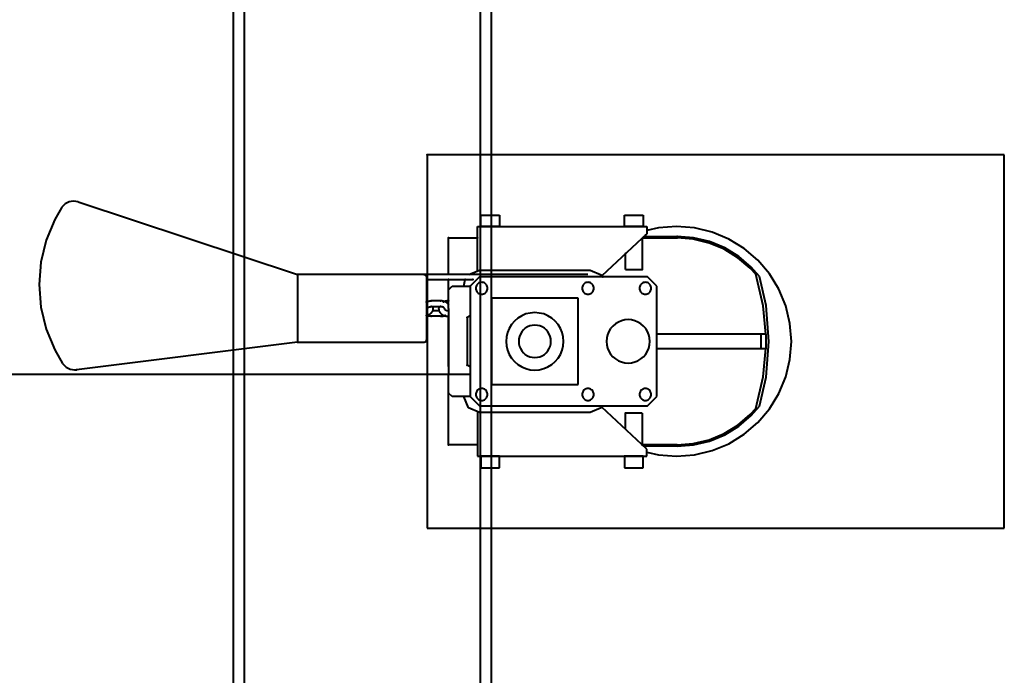
# Model space of a CAD drawing. Units: millimetres. Extents: x -13095 to -10852, y -682 to 6669.
# Drawn here: x -11525 to -11456, y 3786 to 3832 of the extents above; entities that cross this region are included whole.
import ezdxf

# ---------------------------------------------------------------- set-up
doc = ezdxf.new("R2010")
doc.units = ezdxf.units.MM
doc.layers.add('AT_1_SYMBOLE', color=8, linetype='Continuous')
doc.layers.add('Faux gril', color=7, linetype='Continuous', true_color=0xffffff)
doc.layers.add('perche condamné', color=5, linetype='Continuous', true_color=0x0000ff)

# ---------------------------------------------------------------- blocks, each defined once
blk = doc.blocks.new('Perche coupe 5')
at = {"layer": 'Faux gril', "lineweight": 40}
for p, q in [((0.1648, 1.59027), (-11.83013, 1.59027)), ((-11.83013, 1.58227), (0.1648, 1.58227)), ((0.1648, 1.41827), (-11.83013, 1.41827)), ((-11.83013, 1.41027), (0.1648, 1.41027))]:
    blk.add_line(p, q, dxfattribs=at)
at = {"layer": 'perche condamné', "lineweight": 40}
for p, q in [((-1.393, 1.9474), (-1.653, 1.9474)), ((-1.653, 1.9474), (-1.653, 1.5454)), ((-1.393, 1.5454), (-1.393, 1.9474)), ((-1.53553, 1.79813), (-1.54773, 1.7952)), ((-1.523, 1.79913), (-1.53553, 1.79813)), ((-1.51047, 1.79813), (-1.523, 1.79913)), ((-1.523, 1.79913), (-1.523, 1.79913)), ((-1.49827, 1.7952), (-1.51047, 1.79813)), ((-1.55933, 1.7904), (-1.57007, 1.78387)), ((-1.54773, 1.7952), (-1.55933, 1.7904)), ((-1.48667, 1.7904), (-1.49827, 1.7952)), ((-1.476, 1.78387), (-1.48667, 1.7904)), ((-1.57007, 1.78387), (-1.5796, 1.77567)), ((-1.523, 1.7834), (-1.54807, 1.78147)), ((-1.498, 1.78147), (-1.523, 1.7834)), ((-1.46647, 1.77567), (-1.476, 1.78387)), ((-1.56813, 1.77693), (-1.5746, 1.7712)), ((-1.54773, 1.77947), (-1.56973, 1.7744)), ((-1.54807, 1.78147), (-1.56813, 1.77693)), ((-1.528, 1.78133), (-1.54773, 1.77947)), ((-1.528, 1.7814), (-1.528, 1.77787)), ((-1.528, 1.7814), (-1.518, 1.7814)), ((-1.528, 1.77787), (-1.528, 1.7054)), ((-1.528, 1.77787), (-1.518, 1.77787)), ((-1.518, 1.77787), (-1.518, 1.7814)), ((-1.49827, 1.77947), (-1.518, 1.78133)), ((-1.518, 1.7054), (-1.518, 1.77787)), ((-1.47633, 1.7744), (-1.49827, 1.77947)), ((-1.47787, 1.77693), (-1.498, 1.78147)), ((-1.4714, 1.7712), (-1.47787, 1.77693)), ((-1.5796, 1.77567), (-1.58773, 1.76613)), ((-1.5746, 1.7712), (-1.58207, 1.76247)), ((-1.57393, 1.77047), (-1.58127, 1.76187)), ((-1.56973, 1.7744), (-1.57393, 1.77047)), ((-1.47213, 1.77047), (-1.47633, 1.7744)), ((-1.46473, 1.76187), (-1.47213, 1.77047)), ((-1.46393, 1.76247), (-1.4714, 1.7712)), ((-1.45827, 1.76613), (-1.46647, 1.77567)), ((-1.58773, 1.76613), (-1.59427, 1.75547)), ((-1.58207, 1.76247), (-1.58807, 1.75273)), ((-1.458, 1.75273), (-1.46393, 1.76247)), ((-1.45173, 1.75547), (-1.45827, 1.76613)), ((-1.58127, 1.76187), (-1.58713, 1.75227)), ((-1.45887, 1.75227), (-1.46473, 1.76187)), ((-1.59427, 1.75547), (-1.59907, 1.74387)), ((-1.58807, 1.75273), (-1.59247, 1.74213)), ((-1.58713, 1.75227), (-1.59147, 1.7418)), ((-1.45453, 1.7418), (-1.45887, 1.75227)), ((-1.4536, 1.74213), (-1.458, 1.75273)), ((-1.44693, 1.74387), (-1.45173, 1.75547)), ((-1.59907, 1.74387), (-1.602, 1.73167)), ((-1.59247, 1.74213), (-1.59513, 1.731)), ((-1.45093, 1.731), (-1.4536, 1.74213)), ((-1.444, 1.73167), (-1.44693, 1.74387)), ((-1.59147, 1.7418), (-1.59413, 1.7308)), ((-1.45187, 1.7308), (-1.45453, 1.7418)), ((-1.602, 1.73167), (-1.603, 1.71913)), ((-1.59513, 1.731), (-1.596, 1.71953)), ((-1.59413, 1.7308), (-1.595, 1.71953)), ((-1.451, 1.71953), (-1.45187, 1.7308)), ((-1.45, 1.71953), (-1.45093, 1.731)), ((-1.443, 1.71913), (-1.444, 1.73167)), ((-1.603, 1.71913), (-1.602, 1.7066)), ((-1.596, 1.71953), (-1.596, 1.71953)), ((-1.596, 1.6974), (-1.596, 1.71953)), ((-1.595, 1.71953), (-1.595, 1.71953)), ((-1.595, 1.71633), (-1.595, 1.71953)), ((-1.595, 1.6952), (-1.595, 1.71633)), ((-1.451, 1.71953), (-1.451, 1.70493)), ((-1.45, 1.71953), (-1.45, 1.6974)), ((-1.444, 1.7066), (-1.443, 1.71913)), ((-1.602, 1.7066), (-1.60027, 1.6984)), ((-1.56153, 1.7054), (-1.568, 1.69893)), ((-1.5624, 1.70073), (-1.56293, 1.70033)), ((-1.56187, 1.70107), (-1.5624, 1.70073)), ((-1.56127, 1.70133), (-1.56187, 1.70107)), ((-1.48453, 1.7054), (-1.56153, 1.7054)), ((-1.56067, 1.70147), (-1.56127, 1.70133)), ((-1.56, 1.70153), (-1.56067, 1.70147)), ((-1.5594, 1.70147), (-1.56, 1.70153)), ((-1.55873, 1.70133), (-1.5594, 1.70147)), ((-1.55813, 1.70107), (-1.55873, 1.70133)), ((-1.5576, 1.70073), (-1.55813, 1.70107)), ((-1.55713, 1.70033), (-1.5576, 1.70073)), ((-1.4884, 1.70073), (-1.48893, 1.70033)), ((-1.48787, 1.70107), (-1.4884, 1.70073)), ((-1.48727, 1.70133), (-1.48787, 1.70107)), ((-1.48667, 1.70147), (-1.48727, 1.70133)), ((-1.486, 1.70153), (-1.48667, 1.70147)), ((-1.4854, 1.70147), (-1.486, 1.70153)), ((-1.48473, 1.70133), (-1.4854, 1.70147)), ((-1.48413, 1.70107), (-1.48473, 1.70133)), ((-1.478, 1.69893), (-1.48453, 1.7054)), ((-1.4836, 1.70073), (-1.48413, 1.70107)), ((-1.48313, 1.70033), (-1.4836, 1.70073)), ((-1.451, 1.70493), (-1.451, 1.6952)), ((-1.44573, 1.6984), (-1.444, 1.7066)), ((-1.611, 1.68293), (-1.611, 1.69593)), ((-1.611, 1.69593), (-1.603, 1.69593)), ((-1.603, 1.5804), (-1.603, 1.6984)), ((-1.603, 1.6984), (-1.598, 1.6984)), ((-1.603, 1.69593), (-1.603, 1.68293)), ((-1.598, 1.6984), (-1.56873, 1.6672)), ((-1.595, 1.6974), (-1.59707, 1.6974)), ((-1.595, 1.6952), (-1.573, 1.6952)), ((-1.573, 1.68367), (-1.573, 1.6952)), ((-1.568, 1.69893), (-1.568, 1.58193)), ((-1.56407, 1.69807), (-1.56413, 1.6974)), ((-1.56413, 1.6974), (-1.56407, 1.6968)), ((-1.56393, 1.69867), (-1.56407, 1.69807)), ((-1.56407, 1.6968), (-1.56393, 1.69613)), ((-1.56367, 1.69927), (-1.56393, 1.69867)), ((-1.56393, 1.69613), (-1.56367, 1.69553)), ((-1.56333, 1.69987), (-1.56367, 1.69927)), ((-1.56367, 1.69553), (-1.56333, 1.695)), ((-1.56293, 1.70033), (-1.56333, 1.69987)), ((-1.56333, 1.695), (-1.56293, 1.69453)), ((-1.56293, 1.69453), (-1.5624, 1.69413)), ((-1.5624, 1.69413), (-1.56187, 1.6938)), ((-1.55813, 1.6938), (-1.5576, 1.69413)), ((-1.5576, 1.69413), (-1.55713, 1.69453)), ((-1.55667, 1.69987), (-1.55713, 1.70033)), ((-1.55713, 1.69453), (-1.55667, 1.695)), ((-1.55633, 1.69927), (-1.55667, 1.69987)), ((-1.55667, 1.695), (-1.55633, 1.69553)), ((-1.55613, 1.69867), (-1.55633, 1.69927)), ((-1.55633, 1.69553), (-1.55613, 1.69613)), ((-1.55593, 1.69807), (-1.55613, 1.69867)), ((-1.55613, 1.69613), (-1.55593, 1.6968)), ((-1.55593, 1.6974), (-1.55593, 1.69807)), ((-1.55593, 1.6974), (-1.55593, 1.6974)), ((-1.55593, 1.6968), (-1.55593, 1.6974)), ((-1.5352, 1.69433), (-1.53647, 1.69227)), ((-1.53367, 1.69613), (-1.5352, 1.69433)), ((-1.53187, 1.69767), (-1.53367, 1.69613)), ((-1.52987, 1.69887), (-1.53187, 1.69767)), ((-1.52767, 1.6998), (-1.52987, 1.69887)), ((-1.5254, 1.70033), (-1.52767, 1.6998)), ((-1.523, 1.70053), (-1.5254, 1.70033)), ((-1.52067, 1.70033), (-1.523, 1.70053)), ((-1.51833, 1.6998), (-1.52067, 1.70033)), ((-1.51613, 1.69887), (-1.51833, 1.6998)), ((-1.51413, 1.69767), (-1.51613, 1.69887)), ((-1.51233, 1.69613), (-1.51413, 1.69767)), ((-1.5108, 1.69433), (-1.51233, 1.69613)), ((-1.50953, 1.69227), (-1.5108, 1.69433)), ((-1.49007, 1.69807), (-1.49013, 1.6974)), ((-1.49013, 1.6974), (-1.49007, 1.6968)), ((-1.48993, 1.69867), (-1.49007, 1.69807)), ((-1.49007, 1.6968), (-1.48993, 1.69613)), ((-1.48967, 1.69927), (-1.48993, 1.69867)), ((-1.48993, 1.69613), (-1.48967, 1.69553)), ((-1.48933, 1.69987), (-1.48967, 1.69927)), ((-1.48967, 1.69553), (-1.48933, 1.695)), ((-1.48893, 1.70033), (-1.48933, 1.69987)), ((-1.48933, 1.695), (-1.48893, 1.69453)), ((-1.48893, 1.69453), (-1.4884, 1.69413)), ((-1.4884, 1.69413), (-1.48787, 1.6938)), ((-1.48413, 1.6938), (-1.4836, 1.69413)), ((-1.4836, 1.69413), (-1.48313, 1.69453)), ((-1.48267, 1.69987), (-1.48313, 1.70033)), ((-1.48313, 1.69453), (-1.48267, 1.695)), ((-1.48233, 1.69927), (-1.48267, 1.69987)), ((-1.48267, 1.695), (-1.48233, 1.69553)), ((-1.48213, 1.69867), (-1.48233, 1.69927)), ((-1.48233, 1.69553), (-1.48213, 1.69613)), ((-1.48193, 1.69807), (-1.48213, 1.69867)), ((-1.48213, 1.69613), (-1.48193, 1.6968)), ((-1.48193, 1.6974), (-1.48193, 1.69807)), ((-1.48193, 1.6974), (-1.48193, 1.6974)), ((-1.48193, 1.6968), (-1.48193, 1.6974)), ((-1.478, 1.58193), (-1.478, 1.69893)), ((-1.448, 1.6984), (-1.47727, 1.6672)), ((-1.473, 1.6952), (-1.451, 1.6952)), ((-1.473, 1.6952), (-1.473, 1.68367)), ((-1.44893, 1.6974), (-1.451, 1.6974)), ((-1.443, 1.6984), (-1.448, 1.6984)), ((-1.443, 1.5804), (-1.443, 1.6984)), ((-1.435, 1.69593), (-1.443, 1.69593)), ((-1.443, 1.69593), (-1.443, 1.68293)), ((-1.435, 1.68293), (-1.435, 1.69593)), ((-1.56187, 1.6938), (-1.56127, 1.69353)), ((-1.56127, 1.69353), (-1.56067, 1.6934)), ((-1.56067, 1.6934), (-1.56, 1.69333)), ((-1.56, 1.69333), (-1.5594, 1.6934)), ((-1.5594, 1.6934), (-1.55873, 1.69353)), ((-1.55873, 1.69353), (-1.55813, 1.6938)), ((-1.53793, 1.6878), (-1.53813, 1.6854)), ((-1.5374, 1.69007), (-1.53793, 1.6878)), ((-1.53647, 1.69227), (-1.5374, 1.69007)), ((-1.50867, 1.69007), (-1.50953, 1.69227)), ((-1.50807, 1.6878), (-1.50867, 1.69007)), ((-1.50793, 1.6854), (-1.50807, 1.6878)), ((-1.48787, 1.6938), (-1.48727, 1.69353)), ((-1.48727, 1.69353), (-1.48667, 1.6934)), ((-1.48667, 1.6934), (-1.486, 1.69333)), ((-1.486, 1.69333), (-1.4854, 1.6934)), ((-1.4854, 1.6934), (-1.48473, 1.69353)), ((-1.48473, 1.69353), (-1.48413, 1.6938)), ((-1.603, 1.68293), (-1.611, 1.68293)), ((-1.573, 1.68367), (-1.5842, 1.68367)), ((-1.53813, 1.6854), (-1.53793, 1.68307)), ((-1.53793, 1.68307), (-1.5374, 1.68073)), ((-1.5374, 1.68073), (-1.53647, 1.6786)), ((-1.50953, 1.6786), (-1.50867, 1.68073)), ((-1.50867, 1.68073), (-1.50807, 1.68307)), ((-1.50807, 1.68307), (-1.50793, 1.6854)), ((-1.50793, 1.6854), (-1.50793, 1.6854)), ((-1.4618, 1.68367), (-1.473, 1.68367)), ((-1.443, 1.68293), (-1.435, 1.68293)), ((-1.53647, 1.6786), (-1.5352, 1.67653)), ((-1.5352, 1.67653), (-1.53367, 1.67473)), ((-1.53367, 1.67473), (-1.53187, 1.6732)), ((-1.51413, 1.6732), (-1.51233, 1.67473)), ((-1.51233, 1.67473), (-1.5108, 1.67653)), ((-1.5108, 1.67653), (-1.50953, 1.6786)), ((-1.57253, 1.65893), (-1.56927, 1.66673)), ((-1.56927, 1.66673), (-1.568, 1.6678)), ((-1.53187, 1.6732), (-1.52987, 1.672)), ((-1.52987, 1.672), (-1.52767, 1.67107)), ((-1.52767, 1.67107), (-1.5254, 1.67053)), ((-1.5254, 1.67053), (-1.523, 1.67033)), ((-1.523, 1.67033), (-1.52067, 1.67053)), ((-1.52067, 1.67053), (-1.51833, 1.67107)), ((-1.51833, 1.67107), (-1.51613, 1.672)), ((-1.51613, 1.672), (-1.51413, 1.6732)), ((-1.478, 1.6678), (-1.47673, 1.66673)), ((-1.47673, 1.66673), (-1.47353, 1.65893)), ((-1.56333, 1.65987), (-1.56367, 1.65927)), ((-1.56293, 1.66033), (-1.56333, 1.65987)), ((-1.5624, 1.66073), (-1.56293, 1.66033)), ((-1.56187, 1.66107), (-1.5624, 1.66073)), ((-1.56127, 1.66133), (-1.56187, 1.66107)), ((-1.56067, 1.66147), (-1.56127, 1.66133)), ((-1.56, 1.66153), (-1.56067, 1.66147)), ((-1.5594, 1.66147), (-1.56, 1.66153)), ((-1.55873, 1.66133), (-1.5594, 1.66147)), ((-1.55813, 1.66107), (-1.55873, 1.66133)), ((-1.5576, 1.66073), (-1.55813, 1.66107)), ((-1.55713, 1.66033), (-1.5576, 1.66073)), ((-1.55667, 1.65987), (-1.55713, 1.66033)), ((-1.55633, 1.65927), (-1.55667, 1.65987)), ((-1.48933, 1.65987), (-1.48967, 1.65927)), ((-1.48893, 1.66033), (-1.48933, 1.65987)), ((-1.4884, 1.66073), (-1.48893, 1.66033)), ((-1.48787, 1.66107), (-1.4884, 1.66073)), ((-1.48727, 1.66133), (-1.48787, 1.66107)), ((-1.48667, 1.66147), (-1.48727, 1.66133)), ((-1.486, 1.66153), (-1.48667, 1.66147)), ((-1.4854, 1.66147), (-1.486, 1.66153)), ((-1.48473, 1.66133), (-1.4854, 1.66147)), ((-1.48413, 1.66107), (-1.48473, 1.66133)), ((-1.4836, 1.66073), (-1.48413, 1.66107)), ((-1.48313, 1.66033), (-1.4836, 1.66073)), ((-1.48267, 1.65987), (-1.48313, 1.66033)), ((-1.48233, 1.65927), (-1.48267, 1.65987)), ((-1.57253, 1.58193), (-1.57253, 1.65893)), ((-1.56953, 1.6574), (-1.56953, 1.5434)), ((-1.56407, 1.65807), (-1.56413, 1.6574)), ((-1.56413, 1.6574), (-1.56407, 1.6568)), ((-1.56393, 1.65867), (-1.56407, 1.65807)), ((-1.56407, 1.6568), (-1.56393, 1.65613)), ((-1.56367, 1.65927), (-1.56393, 1.65867)), ((-1.56393, 1.65613), (-1.56367, 1.65553)), ((-1.56367, 1.65553), (-1.56333, 1.655)), ((-1.56333, 1.655), (-1.56293, 1.65453)), ((-1.56293, 1.65453), (-1.5624, 1.65413)), ((-1.5624, 1.65413), (-1.56187, 1.6538)), ((-1.56187, 1.6538), (-1.56127, 1.65353)), ((-1.56127, 1.65353), (-1.56067, 1.6534)), ((-1.56067, 1.6534), (-1.56, 1.65333)), ((-1.56, 1.65333), (-1.5594, 1.6534)), ((-1.5594, 1.6534), (-1.55873, 1.65353)), ((-1.55873, 1.65353), (-1.55813, 1.6538)), ((-1.55813, 1.6538), (-1.5576, 1.65413)), ((-1.5576, 1.65413), (-1.55713, 1.65453)), ((-1.55713, 1.65453), (-1.55667, 1.655)), ((-1.55667, 1.655), (-1.55633, 1.65553)), ((-1.55613, 1.65867), (-1.55633, 1.65927)), ((-1.55633, 1.65553), (-1.55613, 1.65613)), ((-1.55593, 1.65807), (-1.55613, 1.65867)), ((-1.55613, 1.65613), (-1.55593, 1.6568)), ((-1.55593, 1.6574), (-1.55593, 1.65807)), ((-1.55593, 1.6574), (-1.55593, 1.6574)), ((-1.55593, 1.6568), (-1.55593, 1.6574)), ((-1.49007, 1.65807), (-1.49013, 1.6574)), ((-1.49013, 1.6574), (-1.49007, 1.6568)), ((-1.48993, 1.65867), (-1.49007, 1.65807)), ((-1.49007, 1.6568), (-1.48993, 1.65613)), ((-1.48967, 1.65927), (-1.48993, 1.65867)), ((-1.48993, 1.65613), (-1.48967, 1.65553)), ((-1.48967, 1.65553), (-1.48933, 1.655)), ((-1.48933, 1.655), (-1.48893, 1.65453)), ((-1.48893, 1.65453), (-1.4884, 1.65413)), ((-1.4884, 1.65413), (-1.48787, 1.6538)), ((-1.48787, 1.6538), (-1.48727, 1.65353)), ((-1.48727, 1.65353), (-1.48667, 1.6534)), ((-1.48667, 1.6534), (-1.486, 1.65333)), ((-1.486, 1.65333), (-1.4854, 1.6534)), ((-1.4854, 1.6534), (-1.48473, 1.65353)), ((-1.48473, 1.65353), (-1.48413, 1.6538)), ((-1.48413, 1.6538), (-1.4836, 1.65413)), ((-1.4836, 1.65413), (-1.48313, 1.65453)), ((-1.48313, 1.65453), (-1.48267, 1.655)), ((-1.48267, 1.655), (-1.48233, 1.65553)), ((-1.48213, 1.65867), (-1.48233, 1.65927)), ((-1.48233, 1.65553), (-1.48213, 1.65613)), ((-1.48193, 1.65807), (-1.48213, 1.65867)), ((-1.48213, 1.65613), (-1.48193, 1.6568)), ((-1.48193, 1.6574), (-1.48193, 1.65807)), ((-1.48193, 1.6574), (-1.48193, 1.6574)), ((-1.48193, 1.6568), (-1.48193, 1.6574)), ((-1.47353, 1.65893), (-1.47353, 1.58193)), ((-1.49287, 1.6506), (-1.55313, 1.6506)), ((-1.55313, 1.6506), (-1.55313, 1.59027)), ((-1.49287, 1.59027), (-1.49287, 1.6506)), ((-1.5292, 1.63947), (-1.53207, 1.63827)), ((-1.52613, 1.6402), (-1.5292, 1.63947)), ((-1.523, 1.6404), (-1.52613, 1.6402)), ((-1.51987, 1.6402), (-1.523, 1.6404)), ((-1.5168, 1.63947), (-1.51987, 1.6402)), ((-1.51393, 1.63827), (-1.5168, 1.63947)), ((-1.5392, 1.6322), (-1.5408, 1.62953)), ((-1.53713, 1.6346), (-1.5392, 1.6322)), ((-1.5348, 1.6366), (-1.53713, 1.6346)), ((-1.53207, 1.63827), (-1.5348, 1.6366)), ((-1.51127, 1.6366), (-1.51393, 1.63827)), ((-1.50887, 1.6346), (-1.51127, 1.6366)), ((-1.5068, 1.6322), (-1.50887, 1.6346)), ((-1.5052, 1.62953), (-1.5068, 1.6322)), ((-1.54207, 1.6266), (-1.54273, 1.62353)), ((-1.5408, 1.62953), (-1.54207, 1.6266)), ((-1.53307, 1.62553), (-1.53373, 1.62393)), ((-1.53213, 1.62707), (-1.53307, 1.62553)), ((-1.531, 1.6284), (-1.53213, 1.62707)), ((-1.5296, 1.62953), (-1.531, 1.6284)), ((-1.52813, 1.63047), (-1.5296, 1.62953)), ((-1.52647, 1.63113), (-1.52813, 1.63047)), ((-1.5248, 1.63153), (-1.52647, 1.63113)), ((-1.523, 1.63167), (-1.5248, 1.63153)), ((-1.52127, 1.63153), (-1.523, 1.63167)), ((-1.51953, 1.63113), (-1.52127, 1.63153)), ((-1.51793, 1.63047), (-1.51953, 1.63113)), ((-1.5164, 1.62953), (-1.51793, 1.63047)), ((-1.51507, 1.6284), (-1.5164, 1.62953)), ((-1.51393, 1.62707), (-1.51507, 1.6284)), ((-1.513, 1.62553), (-1.51393, 1.62707)), ((-1.51233, 1.62393), (-1.513, 1.62553)), ((-1.504, 1.6266), (-1.5052, 1.62953)), ((-1.50327, 1.62353), (-1.504, 1.6266)), ((-1.54273, 1.62353), (-1.543, 1.6204)), ((-1.543, 1.6204), (-1.54273, 1.61727)), ((-1.53413, 1.6222), (-1.53427, 1.6204)), ((-1.53427, 1.6204), (-1.53413, 1.61867)), ((-1.53373, 1.62393), (-1.53413, 1.6222)), ((-1.53413, 1.61867), (-1.53373, 1.61693)), ((-1.51193, 1.6222), (-1.51233, 1.62393)), ((-1.51233, 1.61693), (-1.51193, 1.61867)), ((-1.51173, 1.6204), (-1.51193, 1.6222)), ((-1.51193, 1.61867), (-1.51173, 1.6204)), ((-1.51173, 1.6204), (-1.51173, 1.6204)), ((-1.503, 1.6204), (-1.50327, 1.62353)), ((-1.50327, 1.61727), (-1.503, 1.6204)), ((-1.503, 1.6204), (-1.503, 1.6204)), ((-1.54273, 1.61727), (-1.54207, 1.61427)), ((-1.54207, 1.61427), (-1.5408, 1.61133)), ((-1.53373, 1.61693), (-1.53307, 1.61533)), ((-1.53307, 1.61533), (-1.53213, 1.6138)), ((-1.53213, 1.6138), (-1.531, 1.61247)), ((-1.531, 1.61247), (-1.5296, 1.61133)), ((-1.5164, 1.61133), (-1.51507, 1.61247)), ((-1.51507, 1.61247), (-1.51393, 1.6138)), ((-1.51393, 1.6138), (-1.513, 1.61533)), ((-1.513, 1.61533), (-1.51233, 1.61693)), ((-1.5052, 1.61133), (-1.504, 1.61427)), ((-1.504, 1.61427), (-1.50327, 1.61727)), ((-1.5408, 1.61133), (-1.5392, 1.60867)), ((-1.5392, 1.60867), (-1.53713, 1.60627)), ((-1.53713, 1.60627), (-1.5348, 1.60427)), ((-1.5296, 1.61133), (-1.52813, 1.6104)), ((-1.52813, 1.6104), (-1.52647, 1.60973)), ((-1.52647, 1.60973), (-1.5248, 1.60933)), ((-1.5248, 1.60933), (-1.523, 1.6092)), ((-1.523, 1.6092), (-1.52127, 1.60933)), ((-1.52127, 1.60933), (-1.51953, 1.60973)), ((-1.51953, 1.60973), (-1.51793, 1.6104)), ((-1.51793, 1.6104), (-1.5164, 1.61133)), ((-1.51127, 1.60427), (-1.50887, 1.60627)), ((-1.50887, 1.60627), (-1.5068, 1.60867)), ((-1.5068, 1.60867), (-1.5052, 1.61133)), ((-1.5348, 1.60427), (-1.53207, 1.6026)), ((-1.53207, 1.6026), (-1.5292, 1.6014)), ((-1.5292, 1.6014), (-1.52613, 1.60067)), ((-1.52613, 1.60067), (-1.523, 1.6004)), ((-1.523, 1.6004), (-1.51987, 1.60067)), ((-1.51987, 1.60067), (-1.5168, 1.6014)), ((-1.5168, 1.6014), (-1.51393, 1.6026)), ((-1.51393, 1.6026), (-1.51127, 1.60427)), ((-1.611, 1.58293), (-1.611, 1.59593)), ((-1.611, 1.59593), (-1.603, 1.59593)), ((-1.603, 1.59593), (-1.603, 1.58293)), ((-1.435, 1.59593), (-1.443, 1.59593)), ((-1.443, 1.59593), (-1.443, 1.58293)), ((-1.435, 1.58293), (-1.435, 1.59593)), ((-1.56393, 1.58467), (-1.56407, 1.58407)), ((-1.56367, 1.58527), (-1.56393, 1.58467)), ((-1.56333, 1.58587), (-1.56367, 1.58527)), ((-1.56293, 1.58633), (-1.56333, 1.58587)), ((-1.5624, 1.58673), (-1.56293, 1.58633)), ((-1.56187, 1.58707), (-1.5624, 1.58673)), ((-1.56127, 1.58733), (-1.56187, 1.58707)), ((-1.56067, 1.58747), (-1.56127, 1.58733)), ((-1.56, 1.58753), (-1.56067, 1.58747)), ((-1.5594, 1.58747), (-1.56, 1.58753)), ((-1.55873, 1.58733), (-1.5594, 1.58747)), ((-1.55813, 1.58707), (-1.55873, 1.58733)), ((-1.5576, 1.58673), (-1.55813, 1.58707)), ((-1.55713, 1.58633), (-1.5576, 1.58673)), ((-1.55667, 1.58587), (-1.55713, 1.58633)), ((-1.55633, 1.58527), (-1.55667, 1.58587)), ((-1.55613, 1.58467), (-1.55633, 1.58527)), ((-1.55593, 1.58407), (-1.55613, 1.58467)), ((-1.55313, 1.59027), (-1.49287, 1.59027)), ((-1.48993, 1.58467), (-1.49007, 1.58407)), ((-1.48967, 1.58527), (-1.48993, 1.58467)), ((-1.48933, 1.58587), (-1.48967, 1.58527)), ((-1.48893, 1.58633), (-1.48933, 1.58587)), ((-1.4884, 1.58673), (-1.48893, 1.58633)), ((-1.48787, 1.58707), (-1.4884, 1.58673)), ((-1.48727, 1.58733), (-1.48787, 1.58707)), ((-1.48667, 1.58747), (-1.48727, 1.58733)), ((-1.486, 1.58753), (-1.48667, 1.58747)), ((-1.4854, 1.58747), (-1.486, 1.58753)), ((-1.48473, 1.58733), (-1.4854, 1.58747)), ((-1.48413, 1.58707), (-1.48473, 1.58733)), ((-1.4836, 1.58673), (-1.48413, 1.58707)), ((-1.48313, 1.58633), (-1.4836, 1.58673)), ((-1.48267, 1.58587), (-1.48313, 1.58633)), ((-1.48233, 1.58527), (-1.48267, 1.58587)), ((-1.48213, 1.58467), (-1.48233, 1.58527)), ((-1.48193, 1.58407), (-1.48213, 1.58467)), ((-1.603, 1.58293), (-1.611, 1.58293)), ((-1.5724, 1.5804), (-1.603, 1.5804)), ((-1.595, 1.5604), (-1.595, 1.5804)), ((-1.56953, 1.5744), (-1.57253, 1.58193)), ((-1.568, 1.58193), (-1.56153, 1.5754)), ((-1.566, 1.5452), (-1.566, 1.57727)), ((-1.56407, 1.58407), (-1.56413, 1.5834)), ((-1.56413, 1.5834), (-1.56407, 1.5828)), ((-1.56407, 1.5828), (-1.56393, 1.58213)), ((-1.56393, 1.58213), (-1.56367, 1.58153)), ((-1.56367, 1.58153), (-1.56333, 1.581)), ((-1.56333, 1.581), (-1.56293, 1.58053)), ((-1.56293, 1.58053), (-1.5624, 1.58013)), ((-1.5624, 1.58013), (-1.56187, 1.5798)), ((-1.56187, 1.5798), (-1.56127, 1.57953)), ((-1.56127, 1.57953), (-1.56067, 1.5794)), ((-1.56067, 1.5794), (-1.56, 1.57933)), ((-1.56, 1.57933), (-1.5594, 1.5794)), ((-1.5594, 1.5794), (-1.55873, 1.57953)), ((-1.55873, 1.57953), (-1.55813, 1.5798)), ((-1.55813, 1.5798), (-1.5576, 1.58013)), ((-1.5576, 1.58013), (-1.55713, 1.58053)), ((-1.55713, 1.58053), (-1.55667, 1.581)), ((-1.55667, 1.581), (-1.55633, 1.58153)), ((-1.55633, 1.58153), (-1.55613, 1.58213)), ((-1.55613, 1.58213), (-1.55593, 1.5828)), ((-1.55593, 1.5834), (-1.55593, 1.58407)), ((-1.55593, 1.5834), (-1.55593, 1.5834)), ((-1.55593, 1.5828), (-1.55593, 1.5834)), ((-1.49007, 1.58407), (-1.49013, 1.5834)), ((-1.49013, 1.5834), (-1.49007, 1.5828)), ((-1.49007, 1.5828), (-1.48993, 1.58213)), ((-1.48993, 1.58213), (-1.48967, 1.58153)), ((-1.48967, 1.58153), (-1.48933, 1.581)), ((-1.48933, 1.581), (-1.48893, 1.58053)), ((-1.48893, 1.58053), (-1.4884, 1.58013)), ((-1.4884, 1.58013), (-1.48787, 1.5798)), ((-1.48787, 1.5798), (-1.48727, 1.57953)), ((-1.48727, 1.57953), (-1.48667, 1.5794)), ((-1.48667, 1.5794), (-1.486, 1.57933)), ((-1.486, 1.57933), (-1.4854, 1.5794)), ((-1.4854, 1.5794), (-1.48473, 1.57953)), ((-1.48473, 1.57953), (-1.48413, 1.5798)), ((-1.48453, 1.5754), (-1.478, 1.58193)), ((-1.48413, 1.5798), (-1.4836, 1.58013)), ((-1.4836, 1.58013), (-1.48313, 1.58053)), ((-1.48313, 1.58053), (-1.48267, 1.581)), ((-1.48267, 1.581), (-1.48233, 1.58153)), ((-1.48233, 1.58153), (-1.48213, 1.58213)), ((-1.48213, 1.58213), (-1.48193, 1.5828)), ((-1.48193, 1.5834), (-1.48193, 1.58407)), ((-1.48193, 1.5834), (-1.48193, 1.5834)), ((-1.48193, 1.5828), (-1.48193, 1.5834)), ((-1.47353, 1.58193), (-1.47673, 1.57413)), ((-1.4736, 1.5804), (-1.443, 1.5804)), ((-1.451, 1.5804), (-1.451, 1.5604)), ((-1.443, 1.58293), (-1.435, 1.58293)), ((-1.56153, 1.57093), (-1.566, 1.57187)), ((-1.56153, 1.5754), (-1.48453, 1.5754)), ((-1.56153, 1.56293), (-1.56153, 1.5754)), ((-1.54087, 1.5754), (-1.53953, 1.5734)), ((-1.53953, 1.5734), (-1.50653, 1.5734)), ((-1.5052, 1.5754), (-1.50653, 1.5734)), ((-1.5002, 1.20693), (-1.5002, 1.5754)), ((-1.48453, 1.5754), (-1.48453, 1.56293)), ((-1.47673, 1.57413), (-1.48453, 1.57093)), ((-1.56953, 1.5604), (-1.595, 1.5604)), ((-1.5586, 1.5604), (-1.566, 1.5604)), ((-1.559, 1.5604), (-1.56153, 1.56293)), ((-1.5458, 1.5604), (-1.559, 1.5604)), ((-1.5512, 1.5602), (-1.5512, 1.5604)), ((-1.5512, 1.5602), (-1.5512, 1.56007)), ((-1.5512, 1.56007), (-1.5512, 1.56)), ((-1.5512, 1.56), (-1.5512, 1.55993)), ((-1.5512, 1.55993), (-1.5512, 1.5598)), ((-1.5512, 1.5598), (-1.55113, 1.55973)), ((-1.55113, 1.55973), (-1.55113, 1.55967)), ((-1.55113, 1.55967), (-1.55113, 1.5596)), ((-1.55113, 1.5596), (-1.55113, 1.55947)), ((-1.55113, 1.55947), (-1.55113, 1.5594)), ((-1.55113, 1.5594), (-1.55113, 1.55933)), ((-1.55113, 1.55933), (-1.55113, 1.5592)), ((-1.55113, 1.5592), (-1.55113, 1.55913)), ((-1.55113, 1.55913), (-1.55113, 1.55907)), ((-1.55113, 1.55907), (-1.55107, 1.559)), ((-1.55107, 1.559), (-1.55107, 1.55887)), ((-1.55107, 1.55887), (-1.55107, 1.5588)), ((-1.55107, 1.5588), (-1.55107, 1.55873)), ((-1.55107, 1.55873), (-1.55107, 1.5586)), ((-1.55107, 1.5586), (-1.551, 1.55853)), ((-1.551, 1.55853), (-1.551, 1.55847)), ((-1.551, 1.55847), (-1.551, 1.5584)), ((-1.551, 1.5584), (-1.55093, 1.55827)), ((-1.55093, 1.55673), (-1.551, 1.55653)), ((-1.55093, 1.55827), (-1.55093, 1.5582)), ((-1.55093, 1.5582), (-1.55093, 1.55813)), ((-1.55093, 1.55813), (-1.55093, 1.55807)), ((-1.55093, 1.55807), (-1.55087, 1.558)), ((-1.55087, 1.55687), (-1.55093, 1.55673)), ((-1.55087, 1.558), (-1.55087, 1.55787)), ((-1.55087, 1.55787), (-1.55087, 1.5578)), ((-1.55087, 1.5578), (-1.5508, 1.55773)), ((-1.5508, 1.55707), (-1.55087, 1.55687)), ((-1.5508, 1.55773), (-1.5508, 1.55767)), ((-1.5508, 1.55767), (-1.55073, 1.55753)), ((-1.55073, 1.5574), (-1.5508, 1.55727)), ((-1.5508, 1.55727), (-1.5508, 1.55707)), ((-1.55067, 1.5576), (-1.55073, 1.5574)), ((-1.55073, 1.55753), (-1.55073, 1.55747)), ((-1.55073, 1.55747), (-1.55073, 1.5574)), ((-1.55073, 1.5574), (-1.55067, 1.55733)), ((-1.5506, 1.55773), (-1.55067, 1.5576)), ((-1.55067, 1.55733), (-1.55067, 1.55727)), ((-1.55067, 1.55727), (-1.5506, 1.5572)), ((-1.55053, 1.55793), (-1.5506, 1.55773)), ((-1.5506, 1.5572), (-1.5506, 1.55707)), ((-1.5506, 1.55707), (-1.55053, 1.557)), ((-1.55047, 1.55807), (-1.55053, 1.55793)), ((-1.55053, 1.557), (-1.55053, 1.55693)), ((-1.55053, 1.55693), (-1.55047, 1.55687)), ((-1.55033, 1.55827), (-1.55047, 1.55807)), ((-1.55027, 1.5584), (-1.55033, 1.55827)), ((-1.5502, 1.55853), (-1.55027, 1.5584)), ((-1.55013, 1.55873), (-1.5502, 1.55853)), ((-1.55, 1.55887), (-1.55013, 1.55873)), ((-1.54993, 1.559), (-1.55, 1.55887)), ((-1.5498, 1.55913), (-1.54993, 1.559)), ((-1.54973, 1.55927), (-1.5498, 1.55913)), ((-1.5496, 1.5594), (-1.54973, 1.55927)), ((-1.54953, 1.55953), (-1.5496, 1.5594)), ((-1.5494, 1.55967), (-1.54953, 1.55953)), ((-1.54927, 1.5598), (-1.5494, 1.55967)), ((-1.5492, 1.55993), (-1.54927, 1.5598)), ((-1.54907, 1.56007), (-1.5492, 1.55993)), ((-1.54893, 1.56013), (-1.54907, 1.56007)), ((-1.5488, 1.56027), (-1.54893, 1.56013)), ((-1.54867, 1.5604), (-1.5488, 1.56027)), ((-1.54853, 1.56047), (-1.54867, 1.5604)), ((-1.5484, 1.5606), (-1.54853, 1.56047)), ((-1.54827, 1.56067), (-1.5484, 1.5606)), ((-1.54813, 1.56073), (-1.54827, 1.56067)), ((-1.54667, 1.5568), (-1.54673, 1.55673)), ((-1.54673, 1.55673), (-1.54673, 1.55667)), ((-1.5466, 1.55687), (-1.54667, 1.5568)), ((-1.54653, 1.557), (-1.5466, 1.55693)), ((-1.5466, 1.55693), (-1.5466, 1.55687)), ((-1.54647, 1.55707), (-1.54653, 1.557)), ((-1.5464, 1.5572), (-1.54647, 1.55713)), ((-1.54647, 1.55713), (-1.54647, 1.55707)), ((-1.54633, 1.5572), (-1.5464, 1.5572)), ((-1.54627, 1.55727), (-1.54633, 1.5572)), ((-1.5462, 1.55733), (-1.54627, 1.55727)), ((-1.54627, 1.55727), (-1.54627, 1.55727)), ((-1.54613, 1.55733), (-1.5462, 1.55733)), ((-1.54607, 1.5574), (-1.54613, 1.55733)), ((-1.546, 1.5574), (-1.54607, 1.5574)), ((-1.54593, 1.5574), (-1.546, 1.5574)), ((-1.546, 1.5574), (-1.546, 1.5574)), ((-1.54587, 1.5574), (-1.54593, 1.5574)), ((-1.5458, 1.5574), (-1.54587, 1.5574)), ((-1.5458, 1.5604), (-1.5002, 1.5604)), ((-1.5458, 1.5574), (-1.54573, 1.5574)), ((-1.54573, 1.5574), (-1.54567, 1.55747)), ((-1.54573, 1.5574), (-1.54573, 1.5574)), ((-1.54567, 1.55747), (-1.5456, 1.55747)), ((-1.5456, 1.55747), (-1.54553, 1.55747)), ((-1.54553, 1.55747), (-1.54547, 1.55753)), ((-1.54553, 1.55747), (-1.54553, 1.55747)), ((-1.54547, 1.55753), (-1.5454, 1.55753)), ((-1.5454, 1.55753), (-1.54533, 1.5576)), ((-1.54533, 1.5576), (-1.54527, 1.5576)), ((-1.54527, 1.55767), (-1.5452, 1.55773)), ((-1.54527, 1.5576), (-1.54527, 1.55767)), ((-1.5452, 1.55773), (-1.54513, 1.5578)), ((-1.54513, 1.5578), (-1.54507, 1.55787)), ((-1.54513, 1.5578), (-1.54513, 1.5578)), ((-1.54507, 1.55787), (-1.545, 1.55793)), ((-1.545, 1.558), (-1.54493, 1.55807)), ((-1.545, 1.55793), (-1.545, 1.558)), ((-1.54493, 1.55807), (-1.54487, 1.55813)), ((-1.54487, 1.5582), (-1.5448, 1.55833)), ((-1.54487, 1.55813), (-1.54487, 1.5582)), ((-1.5448, 1.5584), (-1.54473, 1.55847)), ((-1.5448, 1.55833), (-1.5448, 1.5584)), ((-1.54473, 1.55853), (-1.54467, 1.55867)), ((-1.54473, 1.55847), (-1.54473, 1.55853)), ((-1.54467, 1.55873), (-1.5446, 1.5588)), ((-1.54467, 1.55867), (-1.54467, 1.55873)), ((-1.5446, 1.559), (-1.54453, 1.55913)), ((-1.5446, 1.55893), (-1.5446, 1.559)), ((-1.5446, 1.5588), (-1.5446, 1.55893)), ((-1.54453, 1.5594), (-1.54447, 1.55953)), ((-1.54453, 1.55933), (-1.54453, 1.5594)), ((-1.54453, 1.5592), (-1.54453, 1.55933)), ((-1.54453, 1.55913), (-1.54453, 1.5592)), ((-1.54447, 1.5604), (-1.54447, 1.5602)), ((-1.54447, 1.56007), (-1.54447, 1.5602)), ((-1.54447, 1.55993), (-1.54447, 1.56007)), ((-1.54447, 1.55987), (-1.54447, 1.55993)), ((-1.54447, 1.55973), (-1.54447, 1.55987)), ((-1.54447, 1.55967), (-1.54447, 1.55973)), ((-1.54447, 1.55953), (-1.54447, 1.55967)), ((-1.54133, 1.55647), (-1.5412, 1.55673)), ((-1.5412, 1.55673), (-1.54107, 1.557)), ((-1.54113, 1.55793), (-1.54113, 1.558)), ((-1.54107, 1.5578), (-1.54113, 1.55793)), ((-1.54107, 1.55773), (-1.54107, 1.5578)), ((-1.541, 1.55767), (-1.54107, 1.55773)), ((-1.54107, 1.557), (-1.541, 1.55727)), ((-1.541, 1.5576), (-1.541, 1.55767)), ((-1.54093, 1.55753), (-1.541, 1.5576)), ((-1.541, 1.55727), (-1.54087, 1.55753)), ((-1.54093, 1.55747), (-1.54093, 1.55753)), ((-1.54093, 1.55733), (-1.54093, 1.55747)), ((-1.54087, 1.55727), (-1.54093, 1.55733)), ((-1.54087, 1.55753), (-1.5408, 1.5578)), ((-1.54087, 1.5572), (-1.54087, 1.55727)), ((-1.5408, 1.55713), (-1.54087, 1.5572)), ((-1.5408, 1.5578), (-1.54073, 1.55813)), ((-1.5408, 1.55707), (-1.5408, 1.55713)), ((-1.5408, 1.55693), (-1.5408, 1.55707)), ((-1.54073, 1.55687), (-1.5408, 1.55693)), ((-1.54073, 1.55813), (-1.54067, 1.5584)), ((-1.54073, 1.5568), (-1.54073, 1.55687)), ((-1.54073, 1.55673), (-1.54073, 1.5568)), ((-1.54067, 1.5566), (-1.54073, 1.55673)), ((-1.54067, 1.5584), (-1.5406, 1.55867)), ((-1.5406, 1.55867), (-1.54053, 1.559)), ((-1.54053, 1.55927), (-1.54047, 1.5596)), ((-1.54053, 1.559), (-1.54053, 1.55927)), ((-1.50553, 1.5604), (-1.54047, 1.5604)), ((-1.54047, 1.5602), (-1.54047, 1.5604)), ((-1.54047, 1.55987), (-1.54047, 1.5602)), ((-1.54047, 1.5596), (-1.54047, 1.55987)), ((-1.487, 1.5604), (-1.5002, 1.5604)), ((-1.48453, 1.56293), (-1.487, 1.5604)), ((-1.451, 1.5604), (-1.487, 1.5604)), ((-1.55113, 1.55527), (-1.5512, 1.55507)), ((-1.5512, 1.55507), (-1.5512, 1.55487)), ((-1.5512, 1.55487), (-1.5512, 1.55467)), ((-1.5512, 1.55467), (-1.5512, 1.5482)), ((-1.55107, 1.556), (-1.55113, 1.5558)), ((-1.55113, 1.5558), (-1.55113, 1.5556)), ((-1.55113, 1.5556), (-1.55113, 1.5554)), ((-1.55113, 1.5554), (-1.55113, 1.55527)), ((-1.551, 1.55633), (-1.55107, 1.5562)), ((-1.55107, 1.5562), (-1.55107, 1.556)), ((-1.551, 1.55653), (-1.551, 1.55633)), ((-1.54713, 1.55513), (-1.5472, 1.555)), ((-1.5472, 1.555), (-1.5472, 1.55487)), ((-1.5472, 1.55487), (-1.5472, 1.5548)), ((-1.5472, 1.5548), (-1.5472, 1.55467)), ((-1.5472, 1.5482), (-1.5472, 1.55467)), ((-1.54707, 1.5556), (-1.54713, 1.55553)), ((-1.54713, 1.55553), (-1.54713, 1.5554)), ((-1.54713, 1.5554), (-1.54713, 1.55533)), ((-1.54713, 1.55533), (-1.54713, 1.5552)), ((-1.54713, 1.5552), (-1.54713, 1.55513)), ((-1.547, 1.55593), (-1.54707, 1.5558)), ((-1.54707, 1.5558), (-1.54707, 1.55573)), ((-1.54707, 1.55573), (-1.54707, 1.5556)), ((-1.54693, 1.5562), (-1.547, 1.55613)), ((-1.547, 1.55613), (-1.547, 1.556)), ((-1.547, 1.556), (-1.547, 1.55593)), ((-1.54687, 1.5564), (-1.54693, 1.55627)), ((-1.54693, 1.55627), (-1.54693, 1.5562)), ((-1.54693, 1.55353), (-1.54667, 1.55353)), ((-1.5468, 1.55653), (-1.54687, 1.55647)), ((-1.54687, 1.55647), (-1.54687, 1.5564)), ((-1.54673, 1.55667), (-1.5468, 1.5566)), ((-1.5468, 1.5566), (-1.5468, 1.55653)), ((-1.54667, 1.55353), (-1.54647, 1.55347)), ((-1.54647, 1.55347), (-1.5462, 1.55347)), ((-1.5462, 1.55347), (-1.54593, 1.5534)), ((-1.54593, 1.5534), (-1.54573, 1.5534)), ((-1.54573, 1.5534), (-1.54547, 1.55347)), ((-1.54547, 1.55347), (-1.54527, 1.55347)), ((-1.54527, 1.55347), (-1.545, 1.55347)), ((-1.545, 1.55347), (-1.5448, 1.55353)), ((-1.5448, 1.55353), (-1.54453, 1.5536)), ((-1.54453, 1.5536), (-1.54433, 1.55367)), ((-1.54447, 1.5492), (-1.54447, 1.55367)), ((-1.54433, 1.55367), (-1.54407, 1.5538)), ((-1.54407, 1.5538), (-1.54387, 1.55387)), ((-1.54387, 1.55387), (-1.54367, 1.554)), ((-1.54367, 1.554), (-1.54347, 1.55413)), ((-1.54347, 1.55413), (-1.5432, 1.55427)), ((-1.5432, 1.55427), (-1.543, 1.5544)), ((-1.543, 1.5544), (-1.5428, 1.5546)), ((-1.5428, 1.5546), (-1.5426, 1.55473)), ((-1.5426, 1.55473), (-1.54247, 1.55493)), ((-1.54247, 1.55493), (-1.54227, 1.55513)), ((-1.54227, 1.55513), (-1.54207, 1.55533)), ((-1.54207, 1.55533), (-1.54193, 1.55553)), ((-1.54193, 1.55553), (-1.54173, 1.5558)), ((-1.54173, 1.5558), (-1.5416, 1.556)), ((-1.5416, 1.556), (-1.54147, 1.55627)), ((-1.54147, 1.55627), (-1.54133, 1.55647)), ((-1.54067, 1.55653), (-1.54067, 1.5566)), ((-1.54067, 1.55647), (-1.54067, 1.55653)), ((-1.54067, 1.5564), (-1.54067, 1.55647)), ((-1.5406, 1.55627), (-1.54067, 1.5564)), ((-1.5406, 1.5562), (-1.5406, 1.55627)), ((-1.5406, 1.55613), (-1.5406, 1.5562)), ((-1.5406, 1.55607), (-1.5406, 1.55613)), ((-1.54053, 1.55593), (-1.5406, 1.55607)), ((-1.54053, 1.55587), (-1.54053, 1.55593)), ((-1.54053, 1.5558), (-1.54053, 1.55587)), ((-1.54053, 1.55573), (-1.54053, 1.5558)), ((-1.54053, 1.5556), (-1.54053, 1.55573)), ((-1.54053, 1.55553), (-1.54053, 1.5556)), ((-1.54047, 1.55547), (-1.54053, 1.55553)), ((-1.54047, 1.55533), (-1.54047, 1.55547)), ((-1.54047, 1.55527), (-1.54047, 1.55533)), ((-1.54047, 1.5552), (-1.54047, 1.55527)), ((-1.54047, 1.55513), (-1.54047, 1.5552)), ((-1.54047, 1.555), (-1.54047, 1.55513)), ((-1.54047, 1.55493), (-1.54047, 1.555)), ((-1.54047, 1.55487), (-1.54047, 1.55493)), ((-1.54047, 1.55473), (-1.54047, 1.55487)), ((-1.54047, 1.55467), (-1.54047, 1.55473)), ((-1.54047, 1.55467), (-1.54047, 1.5482)), ((-1.653, 1.5454), (-1.393, 1.5454)), ((-1.5694, 1.54407), (-1.56953, 1.5434)), ((-1.56953, 1.5434), (-1.56953, 1.4552)), ((-1.56773, 1.5452), (-1.5694, 1.54407)), ((-1.52427, 1.5452), (-1.56773, 1.5452)), ((-1.5512, 1.54807), (-1.5512, 1.5482)), ((-1.5512, 1.548), (-1.5512, 1.54807)), ((-1.5512, 1.54787), (-1.5512, 1.548)), ((-1.5512, 1.5478), (-1.5512, 1.54787)), ((-1.55113, 1.54773), (-1.5512, 1.5478)), ((-1.55113, 1.5476), (-1.55113, 1.54773)), ((-1.55113, 1.54753), (-1.55113, 1.5476)), ((-1.55113, 1.5474), (-1.55113, 1.54753)), ((-1.55113, 1.54733), (-1.55113, 1.5474)), ((-1.55113, 1.54727), (-1.55113, 1.54733)), ((-1.55113, 1.54713), (-1.55113, 1.54727)), ((-1.55113, 1.54707), (-1.55113, 1.54713)), ((-1.55107, 1.54693), (-1.55113, 1.54707)), ((-1.55107, 1.54687), (-1.55107, 1.54693)), ((-1.55107, 1.5468), (-1.55107, 1.54687)), ((-1.55107, 1.54667), (-1.55107, 1.5468)), ((-1.551, 1.5466), (-1.55107, 1.54667)), ((-1.551, 1.54647), (-1.551, 1.5466)), ((-1.551, 1.5464), (-1.551, 1.54647)), ((-1.551, 1.54633), (-1.551, 1.5464)), ((-1.55093, 1.5462), (-1.551, 1.54633)), ((-1.55093, 1.54613), (-1.55093, 1.5462)), ((-1.55093, 1.54607), (-1.55093, 1.54613)), ((-1.55087, 1.54593), (-1.55093, 1.54607)), ((-1.55087, 1.54587), (-1.55087, 1.54593)), ((-1.5508, 1.5458), (-1.55087, 1.54587)), ((-1.5508, 1.54567), (-1.5508, 1.5458)), ((-1.5508, 1.5456), (-1.5508, 1.54567)), ((-1.55073, 1.54553), (-1.5508, 1.5456)), ((-1.55073, 1.5454), (-1.55073, 1.54553)), ((-1.55067, 1.54533), (-1.55073, 1.5454)), ((-1.55067, 1.54527), (-1.55067, 1.54533)), ((-1.5506, 1.5452), (-1.55067, 1.54527)), ((-1.5506, 1.54507), (-1.5506, 1.5452)), ((-1.55053, 1.545), (-1.5506, 1.54507)), ((-1.55053, 1.54493), (-1.55053, 1.545)), ((-1.55047, 1.54487), (-1.55053, 1.54493)), ((-1.55047, 1.54473), (-1.55047, 1.54487)), ((-1.5504, 1.54467), (-1.55047, 1.54473)), ((-1.55033, 1.5446), (-1.5504, 1.54467)), ((-1.5472, 1.54807), (-1.5472, 1.5482)), ((-1.5472, 1.54793), (-1.5472, 1.54807)), ((-1.5472, 1.54787), (-1.5472, 1.54793)), ((-1.54713, 1.54773), (-1.5472, 1.54787)), ((-1.54713, 1.54767), (-1.54713, 1.54773)), ((-1.54713, 1.54753), (-1.54713, 1.54767)), ((-1.54713, 1.5474), (-1.54713, 1.54753)), ((-1.54713, 1.54733), (-1.54713, 1.5474)), ((-1.54707, 1.5472), (-1.54713, 1.54733)), ((-1.54707, 1.54713), (-1.54707, 1.5472)), ((-1.54707, 1.547), (-1.54707, 1.54713)), ((-1.547, 1.54693), (-1.54707, 1.547)), ((-1.547, 1.5468), (-1.547, 1.54693)), ((-1.547, 1.54673), (-1.547, 1.5468)), ((-1.54693, 1.54667), (-1.547, 1.54673)), ((-1.54693, 1.54927), (-1.54673, 1.54933)), ((-1.54693, 1.54653), (-1.54693, 1.54667)), ((-1.54687, 1.54647), (-1.54693, 1.54653)), ((-1.54687, 1.5464), (-1.54687, 1.54647)), ((-1.5468, 1.54633), (-1.54687, 1.5464)), ((-1.5468, 1.5462), (-1.5468, 1.54633)), ((-1.54673, 1.54613), (-1.5468, 1.5462)), ((-1.54673, 1.54933), (-1.5466, 1.54933)), ((-1.54673, 1.54607), (-1.54673, 1.54613)), ((-1.54667, 1.546), (-1.54673, 1.54607)), ((-1.5466, 1.54593), (-1.54667, 1.546)), ((-1.5466, 1.54933), (-1.5464, 1.5494)), ((-1.5466, 1.54587), (-1.5466, 1.54593)), ((-1.54653, 1.5458), (-1.5466, 1.54587)), ((-1.54647, 1.5458), (-1.54653, 1.5458)), ((-1.54647, 1.54573), (-1.54647, 1.5458)), ((-1.5464, 1.54567), (-1.54647, 1.54573)), ((-1.5464, 1.5494), (-1.5462, 1.5494)), ((-1.54633, 1.5456), (-1.5464, 1.54567)), ((-1.54627, 1.5456), (-1.54633, 1.5456)), ((-1.54627, 1.54553), (-1.54627, 1.5456)), ((-1.5462, 1.54553), (-1.54627, 1.54553)), ((-1.5462, 1.5494), (-1.54607, 1.5494)), ((-1.54613, 1.54547), (-1.5462, 1.54553)), ((-1.54607, 1.54547), (-1.54613, 1.54547)), ((-1.54607, 1.5494), (-1.54587, 1.5494)), ((-1.546, 1.54547), (-1.54607, 1.54547)), ((-1.54593, 1.5454), (-1.546, 1.54547)), ((-1.546, 1.54547), (-1.546, 1.54547)), ((-1.54587, 1.5454), (-1.54593, 1.5454)), ((-1.54587, 1.5494), (-1.54567, 1.5494)), ((-1.5458, 1.5454), (-1.54587, 1.5454)), ((-1.54567, 1.5494), (-1.54553, 1.5494)), ((-1.54553, 1.5494), (-1.54533, 1.5494)), ((-1.54533, 1.5494), (-1.5452, 1.5494)), ((-1.5452, 1.5494), (-1.545, 1.54933)), ((-1.545, 1.54933), (-1.5448, 1.54933)), ((-1.5448, 1.54933), (-1.54467, 1.54927)), ((-1.54467, 1.54927), (-1.54447, 1.5492)), ((-1.54447, 1.5492), (-1.54433, 1.54913)), ((-1.54433, 1.54913), (-1.54413, 1.54907)), ((-1.54413, 1.54907), (-1.544, 1.549)), ((-1.544, 1.549), (-1.5438, 1.54893)), ((-1.5438, 1.54893), (-1.54367, 1.54887)), ((-1.54367, 1.54887), (-1.54347, 1.54873)), ((-1.54347, 1.54873), (-1.54333, 1.54867)), ((-1.54333, 1.54867), (-1.5432, 1.54853)), ((-1.5432, 1.54853), (-1.543, 1.54847)), ((-1.543, 1.54847), (-1.54287, 1.54833)), ((-1.54287, 1.54833), (-1.54273, 1.5482)), ((-1.54273, 1.5482), (-1.5426, 1.54807)), ((-1.5426, 1.54807), (-1.54247, 1.54793)), ((-1.54247, 1.54793), (-1.54233, 1.5478)), ((-1.54233, 1.5478), (-1.5422, 1.54767)), ((-1.5422, 1.54767), (-1.54207, 1.54747)), ((-1.54207, 1.54747), (-1.54193, 1.54733)), ((-1.54193, 1.54733), (-1.5418, 1.54713)), ((-1.5418, 1.54713), (-1.54173, 1.547)), ((-1.54173, 1.547), (-1.5416, 1.5468)), ((-1.5416, 1.5468), (-1.54147, 1.54667)), ((-1.54147, 1.54667), (-1.5414, 1.54647)), ((-1.5414, 1.54647), (-1.54127, 1.54627)), ((-1.54127, 1.54627), (-1.5412, 1.54607)), ((-1.5412, 1.54607), (-1.54113, 1.54593)), ((-1.54113, 1.54593), (-1.54107, 1.54573)), ((-1.54107, 1.545), (-1.54113, 1.54493)), ((-1.54113, 1.54493), (-1.54113, 1.54487)), ((-1.541, 1.54513), (-1.54107, 1.54507)), ((-1.54107, 1.54507), (-1.54107, 1.545)), ((-1.54093, 1.54533), (-1.541, 1.54527)), ((-1.541, 1.54527), (-1.541, 1.54513)), ((-1.54087, 1.54553), (-1.54093, 1.54547)), ((-1.54093, 1.54547), (-1.54093, 1.5454)), ((-1.54093, 1.5454), (-1.54093, 1.54533)), ((-1.5408, 1.54573), (-1.54087, 1.54567)), ((-1.54087, 1.54567), (-1.54087, 1.54553)), ((-1.54073, 1.54593), (-1.5408, 1.54587)), ((-1.5408, 1.54587), (-1.5408, 1.5458)), ((-1.5408, 1.5458), (-1.5408, 1.54573)), ((-1.54067, 1.5462), (-1.54073, 1.54613)), ((-1.54073, 1.54613), (-1.54073, 1.54607)), ((-1.54073, 1.54607), (-1.54073, 1.54593)), ((-1.5406, 1.54653), (-1.54067, 1.54647)), ((-1.54067, 1.54647), (-1.54067, 1.5464)), ((-1.54067, 1.5464), (-1.54067, 1.54627)), ((-1.54067, 1.54627), (-1.54067, 1.5462)), ((-1.54053, 1.54687), (-1.5406, 1.5468)), ((-1.5406, 1.5468), (-1.5406, 1.54673)), ((-1.5406, 1.54673), (-1.5406, 1.5466)), ((-1.5406, 1.5466), (-1.5406, 1.54653)), ((-1.54047, 1.5474), (-1.54053, 1.54733)), ((-1.54053, 1.54733), (-1.54053, 1.5472)), ((-1.54053, 1.5472), (-1.54053, 1.54713)), ((-1.54053, 1.54713), (-1.54053, 1.54707)), ((-1.54053, 1.54707), (-1.54053, 1.54693)), ((-1.54053, 1.54693), (-1.54053, 1.54687)), ((-1.54047, 1.5482), (-1.54047, 1.54807)), ((-1.54047, 1.54807), (-1.54047, 1.548)), ((-1.54047, 1.548), (-1.54047, 1.54793)), ((-1.54047, 1.54793), (-1.54047, 1.5478)), ((-1.54047, 1.5478), (-1.54047, 1.54773)), ((-1.54047, 1.54773), (-1.54047, 1.54767)), ((-1.54047, 1.54767), (-1.54047, 1.5476)), ((-1.54047, 1.5476), (-1.54047, 1.54747)), ((-1.54047, 1.54747), (-1.54047, 1.5474)), ((-1.523, 1.54467), (-1.52427, 1.5452)), ((-1.52253, 1.5434), (-1.523, 1.54467)), ((-1.52253, 1.4552), (-1.52253, 1.5434)), ((-1.62013, 1.30227), (-1.56953, 1.4552)), ((-1.56953, 1.4552), (-1.52253, 1.4552)), ((-1.52253, 1.4552), (-1.50327, 1.30113)), ((-1.52253, 1.4552), (-1.52253, 1.4552)), ((-1.62053, 1.30073), (-1.62067, 1.29913)), ((-1.62067, 1.29913), (-1.62053, 1.2976)), ((-1.6202, 1.3022), (-1.62053, 1.30073)), ((-1.62053, 1.2976), (-1.6202, 1.29607)), ((-1.62013, 1.30227), (-1.6202, 1.3022)), ((-1.50427, 1.29533), (-1.50367, 1.2968)), ((-1.50367, 1.2968), (-1.50333, 1.29833)), ((-1.50333, 1.29833), (-1.5032, 1.29993)), ((-1.5032, 1.29993), (-1.50327, 1.30113)), ((-1.6202, 1.29607), (-1.6196, 1.2946)), ((-1.6196, 1.2946), (-1.61873, 1.29327)), ((-1.61873, 1.29327), (-1.61773, 1.29207)), ((-1.61773, 1.29207), (-1.61653, 1.29107)), ((-1.61653, 1.29107), (-1.616, 1.29067)), ((-1.616, 1.29067), (-1.60793, 1.28607)), ((-1.51713, 1.28607), (-1.50767, 1.29153)), ((-1.50767, 1.29153), (-1.50733, 1.2918)), ((-1.50733, 1.2918), (-1.50613, 1.2928)), ((-1.50613, 1.2928), (-1.50507, 1.294)), ((-1.50507, 1.294), (-1.50427, 1.29533)), ((-1.60793, 1.28607), (-1.5934, 1.28007)), ((-1.5316, 1.28007), (-1.51713, 1.28607)), ((-1.5934, 1.28007), (-1.57813, 1.2764)), ((-1.57813, 1.2764), (-1.56253, 1.2752)), ((-1.56253, 1.2752), (-1.54687, 1.2764)), ((-1.54687, 1.2764), (-1.5316, 1.28007))]:
    blk.add_line(p, q, dxfattribs=at)
for p in [(-1.528, 1.77787), (-1.518, 1.7814), (-1.518, 1.7814), (-1.518, 1.77787), (-1.518, 1.77787), (-1.596, 1.71953), (-1.595, 1.71953), (-1.595, 1.71633), (-1.528, 1.7054), (-1.451, 1.70493), (-1.59707, 1.6974), (-1.573, 1.6952), (-1.573, 1.6952), (-1.451, 1.6974), (-1.451, 1.6952), (-1.451, 1.6952), (-1.45, 1.6974), (-1.603, 1.68293), (-1.5842, 1.68367), (-1.473, 1.68367), (-1.473, 1.68367), (-1.443, 1.68293), (-1.56873, 1.6672), (-1.568, 1.6678), (-1.47727, 1.6672), (-1.55313, 1.59027), (-1.603, 1.58293), (-1.595, 1.5804), (-1.566, 1.57727), (-1.443, 1.58293), (-1.566, 1.57187), (-1.56153, 1.5754), (-1.56153, 1.5754), (-1.53953, 1.5734), (-1.50653, 1.5734), (-1.50653, 1.5734), (-1.5002, 1.5754), (-1.48453, 1.57093), (-1.595, 1.5604), (-1.566, 1.5604), (-1.5512, 1.5604), (-1.55047, 1.55687), (-1.54447, 1.5602), (-1.54447, 1.5602), (-1.54113, 1.558), (-1.54047, 1.5604), (-1.54047, 1.5604), (-1.54047, 1.5602), (-1.5002, 1.5604), (-1.5002, 1.5604), (-1.487, 1.5604), (-1.451, 1.5604), (-1.5512, 1.55467), (-1.5472, 1.55467), (-1.5472, 1.55467), (-1.54447, 1.55367), (-1.653, 1.5454), (-1.56953, 1.5434), (-1.5512, 1.5482), (-1.5512, 1.5482), (-1.5472, 1.5482), (-1.54113, 1.54487), (-1.54107, 1.54573), (-1.54047, 1.5482), (-1.56953, 1.4552), (-1.52253, 1.4552), (-1.50327, 1.30113)]:
    blk.add_point(p, dxfattribs=at)

msp = doc.modelspace()

# ---------------------------------------------------------------- block references
at = {"layer": 'AT_1_SYMBOLE', "ltscale": 100, "xscale": 100, "yscale": 100, "zscale": 100, "rotation": 270}
msp.add_blockref('Perche coupe 5', (-11651.00367, 3656.99335), dxfattribs=at)

doc.saveas('drawing.dxf')
